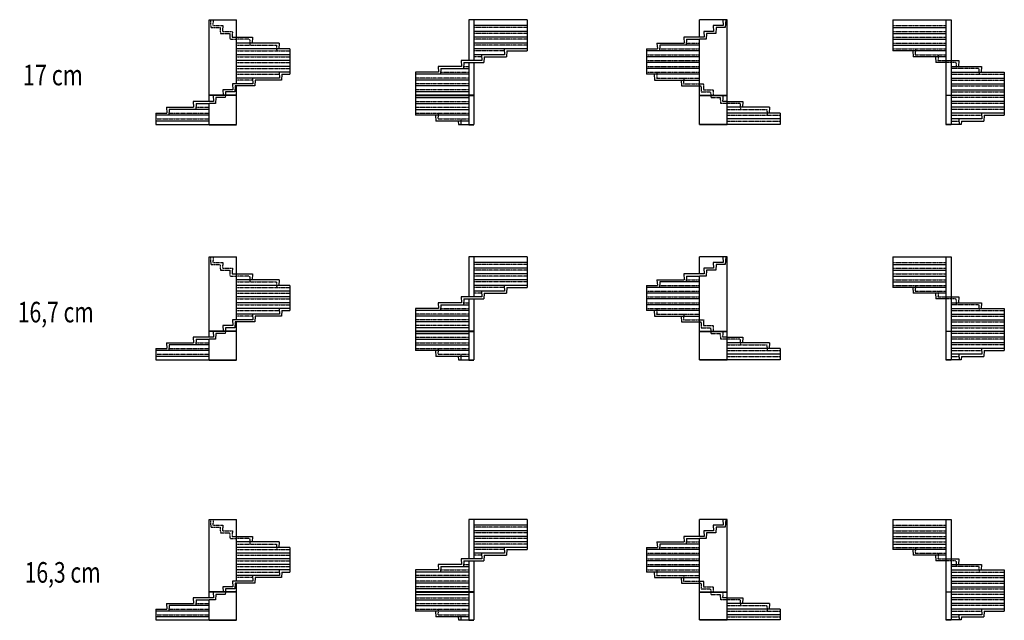
# Model space of a CAD drawing. Units: metres. Extents: x 27 to 5606, y 37 to 1786.
# Drawn here: x 2738 to 5606, y 37 to 1786 of the extents above; entities that cross this region are included whole.
import ezdxf

# ---------------------------------------------------------------- set-up
doc = ezdxf.new("R2010")
doc.units = ezdxf.units.M
doc.linetypes.add('ALL_2', pattern=[0.27, 0.2, -0.07])
doc.linetypes.add('CONTINU', pattern=[0])
doc.layers.add('Standard', color=7, linetype='Continuous', lineweight=25)
doc.styles.add('ARIAL', font='arial.ttf')

msp = doc.modelspace()

# ---------------------------------------------------------------- linework, layer by layer
at = {"layer": 'Standard', "color": 7, "linetype": 'CONTINU', "lineweight": 25}
for p, q in [((3289.9, 1565.8), (3289.9, 1785.8)), ((3289.9, 1785.8), (3369.9, 1785.8)), ((3369.9, 1598.8), (3369.9, 1785.8)), ((4215.9, 1785.8), (4045.9, 1785.8)), ((4045.9, 1785.8), (4045.9, 1666.8)), ((4060.9, 1785.8), (4060.9, 1666.8)), ((4215.9, 1785.8), (4215.9, 1735.8)), ((4798.4, 1785.8), (4718.4, 1785.8)), ((4718.4, 1734.8), (4718.4, 1785.8)), ((4786.4, 1785.8), (4787.4, 1768.8)), ((4794.8, 1785.8), (4793.4, 1762.8)), ((4798.4, 1565.8), (4798.4, 1785.8)), ((5280.9, 1785.8), (5280.9, 1735.8)), ((5280.9, 1785.8), (5450.9, 1785.8)), ((5435.9, 1785.8), (5435.9, 1565.8)), ((5450.9, 1785.8), (5450.9, 1565.8)), ((4215.9, 1768.8), (4060.9, 1768.8)), ((4215.9, 1751.8), (4060.9, 1751.8)), ((4759.4, 1751.8), (4730.4, 1751.8)), ((4730.4, 1751.8), (4731.4, 1734.8)), ((4758.4, 1768.8), (4759.4, 1751.8)), ((4787.4, 1768.8), (4758.4, 1768.8)), ((4766.4, 1762.8), (4765.4, 1745.8)), ((4793.4, 1762.8), (4766.4, 1762.8)), ((5280.9, 1762.8), (5435.9, 1762.8)), ((3356.9, 1734.8), (3369.9, 1734.8)), ((3369.9, 1734.8), (3415.9, 1734.8)), ((3415.9, 1734.8), (3414.9, 1717.8)), ((4215.9, 1734.8), (4060.9, 1734.8)), ((4215.9, 1734.8), (4215.9, 1694.8)), ((4672.4, 1734.8), (4673.4, 1717.8)), ((4718.4, 1734.8), (4672.4, 1734.8)), ((4680.4, 1728.8), (4679.4, 1711.8)), ((4680.4, 1728.8), (4718.4, 1728.8)), ((4731.4, 1734.8), (4718.4, 1734.8)), ((4737.4, 1728.8), (4718.4, 1728.8)), ((4718.4, 1565.8), (4718.4, 1728.8)), ((4738.4, 1745.8), (4737.4, 1728.8)), ((4765.4, 1745.8), (4738.4, 1745.8)), ((5280.9, 1745.8), (5435.9, 1745.8)), ((5280.9, 1734.8), (5280.9, 1694.8)), ((5280.9, 1728.8), (5435.9, 1728.8)), ((3493.9, 1717.8), (3369.9, 1717.8)), ((3524.9, 1700.8), (3369.9, 1700.8)), ((3493.9, 1717.8), (3492.9, 1700.8)), ((3524.9, 1700.8), (3524.9, 1626.8)), ((4215.9, 1717.8), (4060.9, 1717.8)), ((4215.9, 1700.8), (4060.9, 1700.8)), ((4149.5, 1700.8), (4150.5, 1683.8)), ((4157.5, 1694.8), (4156.5, 1677.8)), ((4157.5, 1694.8), (4215.9, 1694.8)), ((4563.4, 1700.8), (4563.4, 1626.8)), ((4563.4, 1700.8), (4595.4, 1700.8)), ((4718.4, 1694.8), (4563.4, 1694.8)), ((4594.4, 1717.8), (4595.4, 1700.8)), ((4594.4, 1717.8), (4673.4, 1717.8)), ((4602.4, 1711.8), (4601.4, 1694.8)), ((4718.4, 1711.8), (4602.4, 1711.8)), ((5280.9, 1711.8), (5435.9, 1711.8)), ((5435.9, 1694.8), (5280.9, 1694.8)), ((5339.3, 1694.8), (5340.3, 1677.8)), ((3524.9, 1683.8), (3369.9, 1683.8)), ((3524.9, 1666.8), (3369.9, 1666.8)), ((4023.8, 1666.8), (4024.8, 1649.8)), ((4084.1, 1666.8), (4023.8, 1666.8)), ((4150.5, 1683.8), (4060.9, 1683.8)), ((4083.1, 1683.8), (4084.1, 1666.8)), ((4091.1, 1677.8), (4090.1, 1660.8)), ((4091.1, 1677.8), (4156.5, 1677.8)), ((4718.4, 1677.8), (4563.4, 1677.8)), ((5435.9, 1677.8), (5340.3, 1677.8)), ((5405.7, 1677.8), (5406.7, 1660.8)), ((5435.9, 1666.8), (5450.9, 1666.8)), ((5450.9, 1666.8), (5473.1, 1666.8)), ((5473.1, 1666.8), (5472.1, 1649.8)), ((3524.9, 1649.8), (3369.9, 1649.8)), ((3957.3, 1649.8), (3958.3, 1632.8)), ((4024.8, 1649.8), (3957.3, 1649.8)), ((3965.3, 1643.8), (3964.3, 1626.8)), ((3965.3, 1643.8), (4045.9, 1643.8)), ((4031.8, 1660.8), (4030.8, 1643.8)), ((4031.8, 1660.8), (4090.1, 1660.8)), ((4045.9, 1660.8), (4045.9, 1565.8)), ((4060.9, 1660.8), (4060.9, 1565.8)), ((4718.4, 1660.8), (4563.4, 1660.8)), ((4718.4, 1643.8), (4563.4, 1643.8)), ((5435.9, 1660.8), (5406.7, 1660.8)), ((5450.9, 1649.8), (5539.5, 1649.8)), ((5539.5, 1649.8), (5538.5, 1632.8)), ((3524.9, 1632.8), (3369.9, 1632.8)), ((3415.9, 1615.8), (3369.9, 1615.8)), ((3415.9, 1615.8), (3416.9, 1598.8)), ((3494.9, 1615.8), (3415.9, 1615.8)), ((3423.9, 1609.8), (3422.9, 1592.8)), ((3500.9, 1609.8), (3423.9, 1609.8)), ((3493.9, 1632.8), (3494.9, 1615.8)), ((3501.9, 1626.8), (3500.9, 1609.8)), ((3501.9, 1626.8), (3524.9, 1626.8)), ((3958.3, 1632.8), (3890.9, 1632.8)), ((3890.9, 1632.8), (3890.9, 1565.8)), ((4045.9, 1626.8), (3890.9, 1626.8)), ((4045.9, 1609.8), (3890.9, 1609.8)), ((4718.4, 1626.8), (4563.4, 1626.8)), ((4586.4, 1626.8), (4587.4, 1609.8)), ((4587.4, 1609.8), (4718.4, 1609.8)), ((4664.4, 1609.8), (4665.4, 1592.8)), ((5450.9, 1632.8), (5605.9, 1632.8)), ((5450.9, 1615.8), (5605.9, 1615.8)), ((5605.9, 1632.8), (5605.9, 1565.8)), ((3358.9, 1581.8), (3329.9, 1581.8)), ((3329.9, 1581.8), (3330.9, 1565.8)), ((3357.9, 1598.8), (3358.9, 1581.8)), ((3416.9, 1598.8), (3357.9, 1598.8)), ((3365.9, 1592.8), (3364.9, 1575.8)), ((3369.9, 1592.8), (3365.9, 1592.8)), ((3422.9, 1592.8), (3369.9, 1592.8)), ((3369.9, 1565.8), (3369.9, 1592.8)), ((4045.9, 1592.8), (3890.9, 1592.8)), ((4665.4, 1592.8), (4718.4, 1592.8)), ((5450.9, 1598.8), (5605.9, 1598.8)), ((5450.9, 1581.8), (5605.9, 1581.8)), ((3369.9, 1565.8), (3289.9, 1565.8)), ((3369.9, 1564.8), (3289.9, 1564.8)), ((3289.9, 1547.8), (3289.9, 1564.8)), ((3301.9, 1564.8), (3302.9, 1547.8)), ((3309.9, 1558.8), (3308.9, 1541.8)), ((3336.9, 1558.8), (3309.9, 1558.8)), ((3337.2, 1564.8), (3336.9, 1558.8)), ((3337.9, 1575.8), (3337.4, 1565.8)), ((3364.9, 1575.8), (3337.9, 1575.8)), ((3369.9, 1480.8), (3369.9, 1564.8)), ((4045.9, 1575.8), (3890.9, 1575.8)), ((4060.9, 1565.8), (3890.9, 1565.8)), ((3890.9, 1564.8), (4060.9, 1564.8)), ((3890.9, 1564.8), (3890.9, 1507.8)), ((3890.9, 1558.8), (4045.9, 1558.8)), ((4045.9, 1564.8), (4045.9, 1480.8)), ((4060.9, 1564.8), (4060.9, 1480.8)), ((4718.4, 1565.8), (4798.4, 1565.8)), ((4718.4, 1480.8), (4718.4, 1564.8)), ((4718.4, 1564.8), (4798.4, 1564.8)), ((4798.4, 1480.8), (4798.4, 1564.8)), ((5435.9, 1565.8), (5605.9, 1565.8)), ((5435.9, 1564.8), (5435.9, 1480.8)), ((5605.9, 1564.8), (5435.9, 1564.8)), ((5450.9, 1564.8), (5450.9, 1480.8)), ((5605.9, 1564.8), (5605.9, 1507.8)), ((3165.9, 1530.8), (3166.9, 1513.8)), ((3165.9, 1530.8), (3244.9, 1530.8)), ((3173.9, 1524.8), (3172.9, 1507.8)), ((3289.9, 1524.8), (3173.9, 1524.8)), ((3243.9, 1547.8), (3244.9, 1530.8)), ((3302.9, 1547.8), (3243.9, 1547.8)), ((3251.9, 1541.8), (3250.9, 1524.8)), ((3251.9, 1541.8), (3289.9, 1541.8)), ((3308.9, 1541.8), (3289.9, 1541.8)), ((3289.9, 1480.8), (3289.9, 1541.8)), ((3890.9, 1541.8), (4045.9, 1541.8)), ((3890.9, 1524.8), (4045.9, 1524.8)), ((4798.4, 1547.8), (4844.4, 1547.8)), ((4922.4, 1530.8), (4798.4, 1530.8)), ((4844.4, 1547.8), (4843.4, 1530.8)), ((4922.4, 1530.8), (4921.4, 1513.8)), ((5605.9, 1547.8), (5450.9, 1547.8)), ((5605.9, 1530.8), (5450.9, 1530.8)), ((3134.9, 1513.8), (3166.9, 1513.8)), ((3134.9, 1513.8), (3134.9, 1480.8)), ((3289.9, 1507.8), (3134.9, 1507.8)), ((4045.9, 1507.8), (3890.9, 1507.8)), ((3949.3, 1507.8), (3950.3, 1490.8)), ((4953.4, 1513.8), (4798.4, 1513.8)), ((4953.4, 1496.8), (4798.4, 1496.8)), ((4953.4, 1513.8), (4953.4, 1480.8)), ((5605.9, 1513.8), (5450.9, 1513.8)), ((5540.5, 1496.8), (5450.9, 1496.8)), ((5473.1, 1496.8), (5474.1, 1480.8)), ((5539.5, 1513.8), (5540.5, 1496.8)), ((5547.5, 1507.8), (5546.5, 1490.8)), ((5547.5, 1507.8), (5605.9, 1507.8)), ((3289.9, 1490.8), (3134.9, 1490.8)), ((3134.9, 1480.8), (3369.9, 1480.8)), ((3289.9, 1479.8), (3369.9, 1479.8)), ((4045.9, 1490.8), (3950.3, 1490.8)), ((4015.7, 1490.8), (4016.3, 1480.8)), ((4016.3, 1480.8), (4060.9, 1480.8)), ((4045.9, 1479.8), (4060.9, 1479.8)), ((4953.4, 1480.8), (4718.4, 1480.8)), ((4798.4, 1479.8), (4718.4, 1479.8)), ((5480.5, 1480.8), (5435.9, 1480.8)), ((5450.9, 1479.8), (5435.9, 1479.8)), ((5481.1, 1490.8), (5480.5, 1480.8)), ((5481.1, 1490.8), (5546.5, 1490.8)), ((3289.9, 879.3), (3289.9, 1095.4)), ((3289.9, 1095.4), (3369.9, 1095.4)), ((3369.9, 911.7), (3369.9, 1095.4)), ((4215.9, 1095.4), (4045.9, 1095.4)), ((4045.9, 1095.4), (4045.9, 978.5)), ((4060.9, 1095.4), (4060.9, 978.5)), ((4215.9, 1095.4), (4215.9, 1046.3)), ((4798.4, 1095.4), (4718.4, 1095.4)), ((4718.4, 1045.3), (4718.4, 1095.4)), ((4786.4, 1095.4), (4787.4, 1078.7)), ((4794.8, 1095.4), (4793.4, 1072.7)), ((4798.4, 879.3), (4798.4, 1095.4)), ((5280.9, 1095.4), (5280.9, 1046.3)), ((5280.9, 1095.4), (5450.9, 1095.4)), ((5435.9, 1095.4), (5435.9, 879.3)), ((5450.9, 1095.4), (5450.9, 879.3)), ((4215.9, 1078.7), (4060.9, 1078.7)), ((4215.9, 1062), (4060.9, 1062)), ((4759.4, 1062), (4730.4, 1062)), ((4730.4, 1062), (4731.4, 1045.3)), ((4758.4, 1078.7), (4759.4, 1062)), ((4787.4, 1078.7), (4758.4, 1078.7)), ((4766.4, 1072.7), (4765.4, 1056)), ((4793.4, 1072.7), (4766.4, 1072.7)), ((5280.9, 1072.7), (5435.9, 1072.7)), ((3356.9, 1045.3), (3369.9, 1045.3)), ((3369.9, 1045.3), (3415.9, 1045.3)), ((3415.9, 1045.3), (3414.9, 1028.6)), ((4215.9, 1045.3), (4060.9, 1045.3)), ((4215.9, 1045.3), (4215.9, 1005.9)), ((4672.4, 1045.3), (4673.4, 1028.6)), ((4718.4, 1045.3), (4672.4, 1045.3)), ((4680.4, 1039.3), (4679.4, 1022.6)), ((4680.4, 1039.3), (4718.4, 1039.3)), ((4731.4, 1045.3), (4718.4, 1045.3)), ((4737.4, 1039.3), (4718.4, 1039.3)), ((4718.4, 879.3), (4718.4, 1039.3)), ((4738.4, 1056), (4737.4, 1039.3)), ((4765.4, 1056), (4738.4, 1056)), ((5280.9, 1056), (5435.9, 1056)), ((5280.9, 1045.3), (5280.9, 1005.9)), ((5280.9, 1039.3), (5435.9, 1039.3)), ((3493.9, 1028.6), (3369.9, 1028.6)), ((3524.9, 1011.9), (3369.9, 1011.9)), ((3493.9, 1028.6), (3492.9, 1011.9)), ((3524.9, 1011.9), (3524.9, 939.1)), ((4215.9, 1028.6), (4060.9, 1028.6)), ((4215.9, 1011.9), (4060.9, 1011.9)), ((4149.5, 1011.9), (4150.5, 995.2)), ((4157.5, 1005.9), (4156.5, 989.2)), ((4157.5, 1005.9), (4215.9, 1005.9)), ((4563.4, 1011.9), (4563.4, 939.1)), ((4563.4, 1011.9), (4595.4, 1011.9)), ((4718.4, 1005.9), (4563.4, 1005.9)), ((4594.4, 1028.6), (4595.4, 1011.9)), ((4594.4, 1028.6), (4673.4, 1028.6)), ((4602.4, 1022.6), (4601.4, 1005.9)), ((4718.4, 1022.6), (4602.4, 1022.6)), ((5280.9, 1022.6), (5435.9, 1022.6)), ((5435.9, 1005.9), (5280.9, 1005.9)), ((5339.3, 1005.9), (5340.3, 989.2)), ((3524.9, 995.2), (3369.9, 995.2)), ((3524.9, 978.5), (3369.9, 978.5)), ((4023.8, 978.5), (4024.8, 961.8)), ((4084.1, 978.5), (4023.8, 978.5)), ((4150.5, 995.2), (4060.9, 995.2)), ((4083.1, 995.2), (4084.1, 978.5)), ((4091.1, 989.2), (4090.1, 972.5)), ((4091.1, 989.2), (4156.5, 989.2)), ((4718.4, 989.2), (4563.4, 989.2)), ((5435.9, 989.2), (5340.3, 989.2)), ((5405.7, 989.2), (5406.7, 972.5)), ((5435.9, 978.5), (5450.9, 978.5)), ((5450.9, 978.5), (5473.1, 978.5)), ((5473.1, 978.5), (5472.1, 961.8)), ((3524.9, 961.8), (3369.9, 961.8)), ((3957.3, 961.8), (3958.3, 945.1)), ((4024.8, 961.8), (3957.3, 961.8)), ((3965.3, 955.8), (3964.3, 939.1)), ((3965.3, 955.8), (4045.9, 955.8)), ((4031.8, 972.5), (4030.8, 955.8)), ((4031.8, 972.5), (4090.1, 972.5)), ((4045.9, 972.5), (4045.9, 879.3)), ((4060.9, 972.5), (4060.9, 879.3)), ((4718.4, 972.5), (4563.4, 972.5)), ((4718.4, 955.8), (4563.4, 955.8)), ((5435.9, 972.5), (5406.7, 972.5)), ((5450.9, 961.8), (5539.5, 961.8)), ((5539.5, 961.8), (5538.5, 945.1)), ((3524.9, 945.1), (3369.9, 945.1)), ((3415.9, 928.4), (3369.9, 928.4)), ((3415.9, 928.4), (3416.9, 911.7)), ((3494.9, 928.4), (3415.9, 928.4)), ((3423.9, 922.4), (3422.9, 905.7)), ((3500.9, 922.4), (3423.9, 922.4)), ((3493.9, 945.1), (3494.9, 928.4)), ((3501.9, 939.1), (3500.9, 922.4)), ((3501.9, 939.1), (3524.9, 939.1)), ((3958.3, 945.1), (3890.9, 945.1)), ((3890.9, 945.1), (3890.9, 879.3)), ((4045.9, 939.1), (3890.9, 939.1)), ((4045.9, 922.4), (3890.9, 922.4)), ((4718.4, 939.1), (4563.4, 939.1)), ((4586.4, 939.1), (4587.4, 922.4)), ((4587.4, 922.4), (4718.4, 922.4)), ((4664.4, 922.4), (4665.4, 905.7)), ((5450.9, 945.1), (5605.9, 945.1)), ((5450.9, 928.4), (5605.9, 928.4)), ((5605.9, 945.1), (5605.9, 879.3)), ((3358.9, 895), (3329.9, 895)), ((3329.9, 895), (3330.9, 879.3)), ((3337.9, 889), (3337.4, 879.3)), ((3364.9, 889), (3337.9, 889)), ((3357.9, 911.7), (3358.9, 895)), ((3416.9, 911.7), (3357.9, 911.7)), ((3365.9, 905.7), (3364.9, 889)), ((3369.9, 905.7), (3365.9, 905.7)), ((3422.9, 905.7), (3369.9, 905.7)), ((3369.9, 879.3), (3369.9, 905.7)), ((4045.9, 905.7), (3890.9, 905.7)), ((4045.9, 889), (3890.9, 889)), ((4665.4, 905.7), (4718.4, 905.7)), ((5450.9, 911.7), (5605.9, 911.7)), ((5450.9, 895), (5605.9, 895)), ((3243.9, 861.6), (3244.9, 844.9)), ((3302.9, 861.6), (3243.9, 861.6)), ((3369.9, 879.3), (3289.9, 879.3)), ((3369.9, 878.3), (3289.9, 878.3)), ((3289.9, 861.6), (3289.9, 878.3)), ((3301.9, 878.3), (3302.9, 861.6)), ((3309.9, 872.3), (3308.9, 855.6)), ((3336.9, 872.3), (3309.9, 872.3)), ((3337.2, 878.3), (3336.9, 872.3)), ((3369.9, 795.8), (3369.9, 878.3)), ((4060.9, 879.3), (3890.9, 879.3)), ((3890.9, 878.3), (4060.9, 878.3)), ((3890.9, 878.3), (3890.9, 822.2)), ((3890.9, 872.3), (4045.9, 872.3)), ((4045.9, 878.3), (4045.9, 795.8)), ((4060.9, 878.3), (4060.9, 795.8)), ((4718.4, 879.3), (4798.4, 879.3)), ((4718.4, 795.8), (4718.4, 878.3)), ((4718.4, 878.3), (4798.4, 878.3)), ((4798.4, 795.8), (4798.4, 878.3)), ((4798.4, 861.6), (4844.4, 861.6)), ((4844.4, 861.6), (4843.4, 844.9)), ((5435.9, 879.3), (5605.9, 879.3)), ((5435.9, 878.3), (5435.9, 795.8)), ((5605.9, 878.3), (5435.9, 878.3)), ((5450.9, 878.3), (5450.9, 795.8)), ((5605.9, 861.6), (5450.9, 861.6)), ((5605.9, 878.3), (5605.9, 822.2)), ((3165.9, 844.9), (3166.9, 828.2)), ((3165.9, 844.9), (3244.9, 844.9)), ((3173.9, 838.9), (3172.9, 822.2)), ((3289.9, 838.9), (3173.9, 838.9)), ((3251.9, 855.6), (3250.9, 838.9)), ((3251.9, 855.6), (3289.9, 855.6)), ((3308.9, 855.6), (3289.9, 855.6)), ((3289.9, 795.8), (3289.9, 855.6)), ((3890.9, 855.6), (4045.9, 855.6)), ((3890.9, 838.9), (4045.9, 838.9)), ((4922.4, 844.9), (4798.4, 844.9)), ((4922.4, 844.9), (4921.4, 828.2)), ((5605.9, 844.9), (5450.9, 844.9)), ((3134.9, 828.2), (3166.9, 828.2)), ((3134.9, 828.2), (3134.9, 795.8)), ((3289.9, 822.2), (3134.9, 822.2)), ((3289.9, 805.5), (3134.9, 805.5)), ((4045.9, 822.2), (3890.9, 822.2)), ((3949.3, 822.2), (3950.3, 805.5)), ((4045.9, 805.5), (3950.3, 805.5)), ((4015.7, 805.5), (4016.3, 795.8)), ((4953.4, 828.2), (4798.4, 828.2)), ((4953.4, 811.5), (4798.4, 811.5)), ((4953.4, 828.2), (4953.4, 795.8)), ((5605.9, 828.2), (5450.9, 828.2)), ((5540.5, 811.5), (5450.9, 811.5)), ((5473.1, 811.5), (5474.1, 795.8)), ((5481.1, 805.5), (5480.5, 795.8)), ((5481.1, 805.5), (5546.5, 805.5)), ((5539.5, 828.2), (5540.5, 811.5)), ((5547.5, 822.2), (5546.5, 805.5)), ((5547.5, 822.2), (5605.9, 822.2)), ((3134.9, 795.8), (3369.9, 795.8)), ((3289.9, 794.8), (3369.9, 794.8)), ((4016.3, 795.8), (4060.9, 795.8)), ((4045.9, 794.8), (4060.9, 794.8)), ((4953.4, 795.8), (4718.4, 795.8)), ((4798.4, 794.8), (4718.4, 794.8)), ((5480.5, 795.8), (5435.9, 795.8)), ((5450.9, 794.8), (5435.9, 794.8)), ((3289.9, 119.3), (3289.9, 330.2)), ((3289.9, 330.2), (3369.9, 330.2)), ((3369.9, 150.9), (3369.9, 330.2)), ((4215.9, 330.2), (4045.9, 330.2)), ((4045.9, 330.2), (4045.9, 216.1)), ((4060.9, 330.2), (4060.9, 216.1)), ((4215.9, 330.2), (4215.9, 282.3)), ((4798.4, 330.2), (4718.4, 330.2)), ((4718.4, 281.3), (4718.4, 330.2)), ((4786.4, 330.2), (4787.4, 313.9)), ((4794.8, 330.2), (4793.4, 307.9)), ((4798.4, 119.3), (4798.4, 330.2)), ((5280.9, 330.2), (5280.9, 282.3)), ((5280.9, 330.2), (5450.9, 330.2)), ((5435.9, 330.2), (5435.9, 119.3)), ((5450.9, 330.2), (5450.9, 119.3)), ((4215.9, 313.9), (4060.9, 313.9)), ((4215.9, 297.6), (4060.9, 297.6)), ((4759.4, 297.6), (4730.4, 297.6)), ((4730.4, 297.6), (4731.4, 281.3)), ((4738.4, 291.6), (4737.4, 275.3)), ((4765.4, 291.6), (4738.4, 291.6)), ((4758.4, 313.9), (4759.4, 297.6)), ((4787.4, 313.9), (4758.4, 313.9)), ((4766.4, 307.9), (4765.4, 291.6)), ((4793.4, 307.9), (4766.4, 307.9)), ((5280.9, 307.9), (5435.9, 307.9)), ((5280.9, 291.6), (5435.9, 291.6)), ((3356.9, 281.3), (3369.9, 281.3)), ((3369.9, 281.3), (3415.9, 281.3)), ((3493.9, 265), (3369.9, 265)), ((3415.9, 281.3), (3414.9, 265)), ((3493.9, 265), (3492.9, 248.7)), ((4215.9, 281.3), (4060.9, 281.3)), ((4215.9, 265), (4060.9, 265)), ((4215.9, 281.3), (4215.9, 242.7)), ((4594.4, 265), (4595.4, 248.7)), ((4594.4, 265), (4673.4, 265)), ((4602.4, 259), (4601.4, 242.7)), ((4718.4, 259), (4602.4, 259)), ((4672.4, 281.3), (4673.4, 265)), ((4718.4, 281.3), (4672.4, 281.3)), ((4680.4, 275.3), (4679.4, 259)), ((4680.4, 275.3), (4718.4, 275.3)), ((4731.4, 281.3), (4718.4, 281.3)), ((4737.4, 275.3), (4718.4, 275.3)), ((4718.4, 119.3), (4718.4, 275.3)), ((5280.9, 281.3), (5280.9, 242.7)), ((5280.9, 275.3), (5435.9, 275.3)), ((5280.9, 259), (5435.9, 259)), ((3524.9, 248.7), (3369.9, 248.7)), ((3524.9, 232.4), (3369.9, 232.4)), ((3524.9, 248.7), (3524.9, 177.5)), ((4215.9, 248.7), (4060.9, 248.7)), ((4150.5, 232.4), (4060.9, 232.4)), ((4083.1, 232.4), (4084.1, 216.1)), ((4149.5, 248.7), (4150.5, 232.4)), ((4157.5, 242.7), (4156.5, 226.4)), ((4157.5, 242.7), (4215.9, 242.7)), ((4563.4, 248.7), (4563.4, 177.5)), ((4563.4, 248.7), (4595.4, 248.7)), ((4718.4, 242.7), (4563.4, 242.7)), ((5435.9, 242.7), (5280.9, 242.7)), ((5339.3, 242.7), (5340.3, 226.4)), ((3524.9, 216.1), (3369.9, 216.1)), ((4023.8, 216.1), (4024.8, 199.8)), ((4084.1, 216.1), (4023.8, 216.1)), ((4031.8, 210.1), (4030.8, 193.8)), ((4031.8, 210.1), (4090.1, 210.1)), ((4045.9, 210.1), (4045.9, 119.3)), ((4060.9, 210.1), (4060.9, 119.3)), ((4091.1, 226.4), (4090.1, 210.1)), ((4091.1, 226.4), (4156.5, 226.4)), ((4718.4, 226.4), (4563.4, 226.4)), ((4718.4, 210.1), (4563.4, 210.1)), ((5435.9, 226.4), (5340.3, 226.4)), ((5405.7, 226.4), (5406.7, 210.1)), ((5435.9, 210.1), (5406.7, 210.1)), ((5435.9, 216.1), (5450.9, 216.1)), ((5450.9, 216.1), (5473.1, 216.1)), ((5473.1, 216.1), (5472.1, 199.8)), ((3524.9, 199.8), (3369.9, 199.8)), ((3524.9, 183.5), (3369.9, 183.5)), ((3493.9, 183.5), (3494.9, 167.2)), ((3501.9, 177.5), (3500.9, 161.2)), ((3501.9, 177.5), (3524.9, 177.5)), ((3958.3, 183.5), (3890.9, 183.5)), ((3890.9, 183.5), (3890.9, 119.3)), ((4045.9, 177.5), (3890.9, 177.5)), ((3957.3, 199.8), (3958.3, 183.5)), ((4024.8, 199.8), (3957.3, 199.8)), ((3965.3, 193.8), (3964.3, 177.5)), ((3965.3, 193.8), (4045.9, 193.8)), ((4718.4, 193.8), (4563.4, 193.8)), ((4718.4, 177.5), (4563.4, 177.5)), ((4586.4, 177.5), (4587.4, 161.2)), ((5450.9, 199.8), (5539.5, 199.8)), ((5450.9, 183.5), (5605.9, 183.5)), ((5539.5, 199.8), (5538.5, 183.5)), ((5605.9, 183.5), (5605.9, 119.3)), ((3357.9, 150.9), (3358.9, 134.6)), ((3416.9, 150.9), (3357.9, 150.9)), ((3365.9, 144.9), (3364.9, 128.6)), ((3369.9, 144.9), (3365.9, 144.9)), ((3415.9, 167.2), (3369.9, 167.2)), ((3422.9, 144.9), (3369.9, 144.9)), ((3369.9, 119.3), (3369.9, 144.9)), ((3415.9, 167.2), (3416.9, 150.9)), ((3494.9, 167.2), (3415.9, 167.2)), ((3423.9, 161.2), (3422.9, 144.9)), ((3500.9, 161.2), (3423.9, 161.2)), ((4045.9, 161.2), (3890.9, 161.2)), ((4045.9, 144.9), (3890.9, 144.9)), ((4587.4, 161.2), (4718.4, 161.2)), ((4664.4, 161.2), (4665.4, 144.9)), ((4665.4, 144.9), (4718.4, 144.9)), ((5450.9, 167.2), (5605.9, 167.2)), ((5450.9, 150.9), (5605.9, 150.9)), ((3369.9, 119.3), (3289.9, 119.3)), ((3369.9, 118.3), (3289.9, 118.3)), ((3289.9, 102), (3289.9, 118.3)), ((3301.9, 118.3), (3302.9, 102)), ((3358.9, 134.6), (3329.9, 134.6)), ((3329.9, 134.6), (3330.9, 119.3)), ((3337.2, 118.3), (3336.9, 112.3)), ((3337.9, 128.6), (3337.4, 119.3)), ((3364.9, 128.6), (3337.9, 128.6)), ((3369.9, 37.8), (3369.9, 118.3)), ((4045.9, 128.6), (3890.9, 128.6)), ((4060.9, 119.3), (3890.9, 119.3)), ((3890.9, 118.3), (4060.9, 118.3)), ((3890.9, 118.3), (3890.9, 63.4)), ((4045.9, 118.3), (4045.9, 37.8)), ((4060.9, 118.3), (4060.9, 37.8)), ((4718.4, 119.3), (4798.4, 119.3)), ((4718.4, 37.8), (4718.4, 118.3)), ((4718.4, 118.3), (4798.4, 118.3)), ((4798.4, 37.8), (4798.4, 118.3)), ((5435.9, 119.3), (5605.9, 119.3)), ((5435.9, 118.3), (5435.9, 37.8)), ((5605.9, 118.3), (5435.9, 118.3)), ((5450.9, 134.6), (5605.9, 134.6)), ((5450.9, 118.3), (5450.9, 37.8)), ((5605.9, 118.3), (5605.9, 63.4)), ((3243.9, 102), (3244.9, 85.7)), ((3302.9, 102), (3243.9, 102)), ((3251.9, 96), (3250.9, 79.7)), ((3251.9, 96), (3289.9, 96)), ((3308.9, 96), (3289.9, 96)), ((3289.9, 37.8), (3289.9, 96)), ((3309.9, 112.3), (3308.9, 96)), ((3336.9, 112.3), (3309.9, 112.3)), ((3890.9, 112.3), (4045.9, 112.3)), ((3890.9, 96), (4045.9, 96)), ((4798.4, 102), (4844.4, 102)), ((4844.4, 102), (4843.4, 85.7)), ((5605.9, 102), (5450.9, 102)), ((3134.9, 69.4), (3166.9, 69.4)), ((3134.9, 69.4), (3134.9, 37.8)), ((3289.9, 63.4), (3134.9, 63.4)), ((3165.9, 85.7), (3166.9, 69.4)), ((3165.9, 85.7), (3244.9, 85.7)), ((3173.9, 79.7), (3172.9, 63.4)), ((3289.9, 79.7), (3173.9, 79.7)), ((3890.9, 79.7), (4045.9, 79.7)), ((4045.9, 63.4), (3890.9, 63.4)), ((3949.3, 63.4), (3950.3, 47.1)), ((4922.4, 85.7), (4798.4, 85.7)), ((4953.4, 69.4), (4798.4, 69.4)), ((4922.4, 85.7), (4921.4, 69.4)), ((4953.4, 69.4), (4953.4, 37.8)), ((5605.9, 85.7), (5450.9, 85.7)), ((5605.9, 69.4), (5450.9, 69.4)), ((5539.5, 69.4), (5540.5, 53.1)), ((5547.5, 63.4), (5546.5, 47.1)), ((5547.5, 63.4), (5605.9, 63.4)), ((3289.9, 47.1), (3134.9, 47.1)), ((3134.9, 37.8), (3369.9, 37.8)), ((3289.9, 36.8), (3369.9, 36.8)), ((4045.9, 47.1), (3950.3, 47.1)), ((4015.7, 47.1), (4016.3, 37.8)), ((4016.3, 37.8), (4060.9, 37.8)), ((4045.9, 36.8), (4060.9, 36.8)), ((4953.4, 37.8), (4718.4, 37.8)), ((4798.4, 36.8), (4718.4, 36.8)), ((4953.4, 53.1), (4798.4, 53.1)), ((5480.5, 37.8), (5435.9, 37.8)), ((5450.9, 36.8), (5435.9, 36.8)), ((5540.5, 53.1), (5450.9, 53.1)), ((5473.1, 53.1), (5474.1, 37.8)), ((5481.1, 47.1), (5480.5, 37.8)), ((5481.1, 47.1), (5546.5, 47.1))]:
    msp.add_line(p, q, dxfattribs=at)
at = {"layer": 'Standard', "color": 7, "linetype": 'ALL_2', "lineweight": 25}
for p, q in [((3293.5, 1785.8), (3294.9, 1762.8)), ((3301.9, 1785.8), (3300.9, 1768.8)), ((3294.9, 1762.8), (3321.9, 1762.8)), ((3300.9, 1768.8), (3329.9, 1768.8)), ((3321.9, 1762.8), (3322.9, 1745.8)), ((3329.9, 1768.8), (3328.9, 1751.8)), ((3328.9, 1751.8), (3357.9, 1751.8)), ((3357.9, 1751.8), (3356.9, 1734.8)), ((4215.9, 1762.8), (4060.9, 1762.8)), ((5280.9, 1768.8), (5435.9, 1768.8)), ((5280.9, 1751.8), (5435.9, 1751.8)), ((3322.9, 1745.8), (3349.9, 1745.8)), ((3349.9, 1745.8), (3350.9, 1728.8)), ((3350.9, 1728.8), (3369.9, 1728.8)), ((3407.9, 1728.8), (3369.9, 1728.8)), ((3407.9, 1728.8), (3408.9, 1711.8)), ((4215.9, 1745.8), (4060.9, 1745.8)), ((4215.9, 1728.8), (4060.9, 1728.8)), ((5280.9, 1734.8), (5435.9, 1734.8)), ((3369.9, 1711.8), (3485.9, 1711.8)), ((3369.9, 1694.8), (3524.9, 1694.8)), ((3485.9, 1711.8), (3486.9, 1694.8)), ((4215.9, 1711.8), (4060.9, 1711.8)), ((4149.9, 1694.8), (4060.9, 1694.8)), ((4601.8, 1700.8), (4718.4, 1700.8)), ((4679.8, 1717.8), (4718.4, 1717.8)), ((5280.9, 1717.8), (5435.9, 1717.8)), ((5280.9, 1700.8), (5435.9, 1700.8)), ((5347.3, 1700.8), (5346.3, 1683.8)), ((3369.9, 1677.8), (3524.9, 1677.8)), ((4083.5, 1677.8), (4060.9, 1677.8)), ((4563.4, 1683.8), (4718.4, 1683.8)), ((4563.4, 1666.8), (4718.4, 1666.8)), ((5346.3, 1683.8), (5435.9, 1683.8)), ((5413.7, 1683.8), (5412.7, 1666.8)), ((5412.7, 1666.8), (5435.9, 1666.8)), ((3369.9, 1660.8), (3524.9, 1660.8)), ((3369.9, 1643.8), (3524.9, 1643.8)), ((4031.1, 1649.8), (4045.9, 1649.8)), ((4563.4, 1649.8), (4718.4, 1649.8)), ((5450.9, 1660.8), (5435.9, 1660.8)), ((5465.1, 1660.8), (5450.9, 1660.8)), ((5531.5, 1643.8), (5450.9, 1643.8)), ((5465.1, 1660.8), (5466.1, 1643.8)), ((5531.5, 1643.8), (5532.5, 1626.8)), ((3369.9, 1626.8), (3494.3, 1626.8)), ((3416.3, 1609.8), (3369.9, 1609.8)), ((4045.9, 1615.8), (3890.9, 1615.8)), ((3964.7, 1632.8), (4045.9, 1632.8)), ((4563.4, 1632.8), (4718.4, 1632.8)), ((4594.4, 1632.8), (4593.4, 1615.8)), ((4593.4, 1615.8), (4672.4, 1615.8)), ((4672.4, 1615.8), (4671.4, 1598.8)), ((4672.4, 1615.8), (4718.4, 1615.8)), ((5450.9, 1626.8), (5605.9, 1626.8)), ((5450.9, 1609.8), (5605.9, 1609.8)), ((4045.9, 1598.8), (3890.9, 1598.8)), ((4045.9, 1581.8), (3890.9, 1581.8)), ((4671.4, 1598.8), (4718.4, 1598.8)), ((4718.4, 1598.8), (4730.4, 1598.8)), ((4718.4, 1592.8), (4722.4, 1592.8)), ((4722.4, 1592.8), (4723.4, 1575.8)), ((4730.4, 1598.8), (4729.4, 1581.8)), ((4729.4, 1581.8), (4758.4, 1581.8)), ((4758.4, 1581.8), (4757.5, 1565.8)), ((5450.9, 1592.8), (5605.9, 1592.8)), ((4723.4, 1575.8), (4750.4, 1575.8)), ((4750.4, 1575.8), (4751, 1565.8)), ((4751.1, 1564.8), (4751.4, 1558.8)), ((4751.4, 1558.8), (4778.4, 1558.8)), ((4778.4, 1558.8), (4779.4, 1541.8)), ((4786.4, 1564.8), (4785.4, 1547.8)), ((5450.9, 1575.8), (5605.9, 1575.8)), ((5605.9, 1558.8), (5450.9, 1558.8)), ((3251.3, 1530.8), (3289.9, 1530.8)), ((3890.9, 1547.8), (4045.9, 1547.8)), ((3890.9, 1530.8), (4045.9, 1530.8)), ((4798.4, 1541.8), (4779.4, 1541.8)), ((4798.4, 1547.8), (4785.4, 1547.8)), ((4836.4, 1541.8), (4798.4, 1541.8)), ((4798.4, 1524.8), (4914.4, 1524.8)), ((4836.4, 1541.8), (4837.4, 1524.8)), ((4914.4, 1524.8), (4915.4, 1507.8)), ((5605.9, 1541.8), (5450.9, 1541.8)), ((5605.9, 1524.8), (5450.9, 1524.8)), ((3134.9, 1496.8), (3289.9, 1496.8)), ((3173.3, 1513.8), (3289.9, 1513.8)), ((3890.9, 1513.8), (4045.9, 1513.8)), ((3957.3, 1513.8), (3956.3, 1496.8)), ((3956.3, 1496.8), (4045.9, 1496.8)), ((4023.7, 1496.8), (4022.8, 1480.8)), ((4798.4, 1507.8), (4953.4, 1507.8)), ((5450.9, 1507.8), (5539.9, 1507.8)), ((4798.4, 1490.8), (4953.4, 1490.8)), ((5450.9, 1490.8), (5473.5, 1490.8)), ((3293.5, 1095.4), (3294.9, 1072.7)), ((3301.9, 1095.4), (3300.9, 1078.7)), ((3294.9, 1072.7), (3321.9, 1072.7)), ((3300.9, 1078.7), (3329.9, 1078.7)), ((3321.9, 1072.7), (3322.9, 1056)), ((3329.9, 1078.7), (3328.9, 1062)), ((3328.9, 1062), (3357.9, 1062)), ((3357.9, 1062), (3356.9, 1045.3)), ((4215.9, 1072.7), (4060.9, 1072.7)), ((5280.9, 1078.7), (5435.9, 1078.7)), ((5280.9, 1062), (5435.9, 1062)), ((3322.9, 1056), (3349.9, 1056)), ((3349.9, 1056), (3350.9, 1039.3)), ((3350.9, 1039.3), (3369.9, 1039.3)), ((3407.9, 1039.3), (3369.9, 1039.3)), ((3407.9, 1039.3), (3408.9, 1022.6)), ((4215.9, 1056), (4060.9, 1056)), ((4215.9, 1039.3), (4060.9, 1039.3)), ((5280.9, 1045.3), (5435.9, 1045.3)), ((3369.9, 1022.6), (3485.9, 1022.6)), ((3369.9, 1005.9), (3524.9, 1005.9)), ((3485.9, 1022.6), (3486.9, 1005.9)), ((4215.9, 1022.6), (4060.9, 1022.6)), ((4149.9, 1005.9), (4060.9, 1005.9)), ((4601.8, 1011.9), (4718.4, 1011.9)), ((4679.8, 1028.6), (4718.4, 1028.6)), ((5280.9, 1028.6), (5435.9, 1028.6)), ((5280.9, 1011.9), (5435.9, 1011.9)), ((5347.3, 1011.9), (5346.3, 995.2)), ((3369.9, 989.2), (3524.9, 989.2)), ((4083.5, 989.2), (4060.9, 989.2)), ((4563.4, 995.2), (4718.4, 995.2)), ((4563.4, 978.5), (4718.4, 978.5)), ((5346.3, 995.2), (5435.9, 995.2)), ((5413.7, 995.2), (5412.7, 978.5)), ((5412.7, 978.5), (5435.9, 978.5)), ((3369.9, 972.5), (3524.9, 972.5)), ((3369.9, 955.8), (3524.9, 955.8)), ((4031.1, 961.8), (4045.9, 961.8)), ((4563.4, 961.8), (4718.4, 961.8)), ((5450.9, 972.5), (5435.9, 972.5)), ((5465.1, 972.5), (5450.9, 972.5)), ((5531.5, 955.8), (5450.9, 955.8)), ((5465.1, 972.5), (5466.1, 955.8)), ((5531.5, 955.8), (5532.5, 939.1)), ((3369.9, 939.1), (3494.3, 939.1)), ((3416.3, 922.4), (3369.9, 922.4)), ((4045.9, 928.4), (3890.9, 928.4)), ((3964.7, 945.1), (4045.9, 945.1)), ((4563.4, 945.1), (4718.4, 945.1)), ((4594.4, 945.1), (4593.4, 928.4)), ((4593.4, 928.4), (4672.4, 928.4)), ((4672.4, 928.4), (4671.4, 911.7)), ((4672.4, 928.4), (4718.4, 928.4)), ((5450.9, 939.1), (5605.9, 939.1)), ((5450.9, 922.4), (5605.9, 922.4)), ((4045.9, 911.7), (3890.9, 911.7)), ((4045.9, 895), (3890.9, 895)), ((4671.4, 911.7), (4718.4, 911.7)), ((4718.4, 911.7), (4730.4, 911.7)), ((4718.4, 905.7), (4722.4, 905.7)), ((4722.4, 905.7), (4723.4, 889)), ((4723.4, 889), (4750.4, 889)), ((4730.4, 911.7), (4729.4, 895)), ((4729.4, 895), (4758.4, 895)), ((4750.4, 889), (4751, 879.3)), ((4758.4, 895), (4757.5, 879.3)), ((5450.9, 905.7), (5605.9, 905.7)), ((5450.9, 889), (5605.9, 889)), ((3890.9, 861.6), (4045.9, 861.6)), ((4751.1, 878.3), (4751.4, 872.3)), ((4751.4, 872.3), (4778.4, 872.3)), ((4778.4, 872.3), (4779.4, 855.6)), ((4786.4, 878.3), (4785.4, 861.6)), ((4798.4, 861.6), (4785.4, 861.6)), ((5605.9, 872.3), (5450.9, 872.3)), ((3251.3, 844.9), (3289.9, 844.9)), ((3890.9, 844.9), (4045.9, 844.9)), ((4798.4, 855.6), (4779.4, 855.6)), ((4836.4, 855.6), (4798.4, 855.6)), ((4798.4, 838.9), (4914.4, 838.9)), ((4836.4, 855.6), (4837.4, 838.9)), ((4914.4, 838.9), (4915.4, 822.2)), ((5605.9, 855.6), (5450.9, 855.6)), ((5605.9, 838.9), (5450.9, 838.9)), ((3134.9, 811.5), (3289.9, 811.5)), ((3173.3, 828.2), (3289.9, 828.2)), ((3890.9, 828.2), (4045.9, 828.2)), ((3957.3, 828.2), (3956.3, 811.5)), ((3956.3, 811.5), (4045.9, 811.5)), ((4023.7, 811.5), (4022.8, 795.8)), ((4798.4, 822.2), (4953.4, 822.2)), ((4798.4, 805.5), (4953.4, 805.5)), ((5450.9, 822.2), (5539.9, 822.2)), ((5450.9, 805.5), (5473.5, 805.5)), ((3293.5, 330.2), (3294.9, 307.9)), ((3301.9, 330.2), (3300.9, 313.9)), ((3294.9, 307.9), (3321.9, 307.9)), ((3300.9, 313.9), (3329.9, 313.9)), ((3321.9, 307.9), (3322.9, 291.6)), ((3322.9, 291.6), (3349.9, 291.6)), ((3329.9, 313.9), (3328.9, 297.6)), ((3328.9, 297.6), (3357.9, 297.6)), ((3349.9, 291.6), (3350.9, 275.3)), ((3357.9, 297.6), (3356.9, 281.3)), ((4215.9, 307.9), (4060.9, 307.9)), ((4215.9, 291.6), (4060.9, 291.6)), ((5280.9, 313.9), (5435.9, 313.9)), ((5280.9, 297.6), (5435.9, 297.6)), ((3350.9, 275.3), (3369.9, 275.3)), ((3407.9, 275.3), (3369.9, 275.3)), ((3369.9, 259), (3485.9, 259)), ((3407.9, 275.3), (3408.9, 259)), ((3485.9, 259), (3486.9, 242.7)), ((4215.9, 275.3), (4060.9, 275.3)), ((4215.9, 259), (4060.9, 259)), ((4679.8, 265), (4718.4, 265)), ((5280.9, 281.3), (5435.9, 281.3)), ((5280.9, 265), (5435.9, 265)), ((3369.9, 242.7), (3524.9, 242.7)), ((4149.9, 242.7), (4060.9, 242.7)), ((4563.4, 232.4), (4718.4, 232.4)), ((4601.8, 248.7), (4718.4, 248.7)), ((5280.9, 248.7), (5435.9, 248.7)), ((5347.3, 248.7), (5346.3, 232.4)), ((5346.3, 232.4), (5435.9, 232.4)), ((5413.7, 232.4), (5412.7, 216.1)), ((3369.9, 226.4), (3524.9, 226.4)), ((3369.9, 210.1), (3524.9, 210.1)), ((4083.5, 226.4), (4060.9, 226.4)), ((4563.4, 216.1), (4718.4, 216.1)), ((5412.7, 216.1), (5435.9, 216.1)), ((5450.9, 210.1), (5435.9, 210.1)), ((5465.1, 210.1), (5450.9, 210.1)), ((5465.1, 210.1), (5466.1, 193.8)), ((3369.9, 193.8), (3524.9, 193.8)), ((3369.9, 177.5), (3494.3, 177.5)), ((3964.7, 183.5), (4045.9, 183.5)), ((4031.1, 199.8), (4045.9, 199.8)), ((4563.4, 199.8), (4718.4, 199.8)), ((4563.4, 183.5), (4718.4, 183.5)), ((4594.4, 183.5), (4593.4, 167.2)), ((5531.5, 193.8), (5450.9, 193.8)), ((5450.9, 177.5), (5605.9, 177.5)), ((5531.5, 193.8), (5532.5, 177.5)), ((3416.3, 161.2), (3369.9, 161.2)), ((4045.9, 167.2), (3890.9, 167.2)), ((4045.9, 150.9), (3890.9, 150.9)), ((4593.4, 167.2), (4672.4, 167.2)), ((4672.4, 167.2), (4671.4, 150.9)), ((4671.4, 150.9), (4718.4, 150.9)), ((4672.4, 167.2), (4718.4, 167.2)), ((4718.4, 150.9), (4730.4, 150.9)), ((4718.4, 144.9), (4722.4, 144.9)), ((4722.4, 144.9), (4723.4, 128.6)), ((4730.4, 150.9), (4729.4, 134.6)), ((5450.9, 161.2), (5605.9, 161.2)), ((5450.9, 144.9), (5605.9, 144.9)), ((4045.9, 134.6), (3890.9, 134.6)), ((4723.4, 128.6), (4750.4, 128.6)), ((4729.4, 134.6), (4758.4, 134.6)), ((4750.4, 128.6), (4751, 119.3)), ((4751.1, 118.3), (4751.4, 112.3)), ((4758.4, 134.6), (4757.5, 119.3)), ((4786.4, 118.3), (4785.4, 102)), ((5450.9, 128.6), (5605.9, 128.6)), ((3890.9, 102), (4045.9, 102)), ((4751.4, 112.3), (4778.4, 112.3)), ((4778.4, 112.3), (4779.4, 96)), ((4798.4, 96), (4779.4, 96)), ((4798.4, 102), (4785.4, 102)), ((4836.4, 96), (4798.4, 96)), ((4836.4, 96), (4837.4, 79.7)), ((5605.9, 112.3), (5450.9, 112.3)), ((5605.9, 96), (5450.9, 96)), ((3173.3, 69.4), (3289.9, 69.4)), ((3251.3, 85.7), (3289.9, 85.7)), ((3890.9, 85.7), (4045.9, 85.7)), ((3890.9, 69.4), (4045.9, 69.4)), ((3957.3, 69.4), (3956.3, 53.1)), ((4798.4, 79.7), (4914.4, 79.7)), ((4798.4, 63.4), (4953.4, 63.4)), ((4914.4, 79.7), (4915.4, 63.4)), ((5605.9, 79.7), (5450.9, 79.7)), ((5450.9, 63.4), (5539.9, 63.4)), ((3134.9, 53.1), (3289.9, 53.1)), ((3956.3, 53.1), (4045.9, 53.1)), ((4023.7, 53.1), (4022.8, 37.8)), ((4798.4, 47.1), (4953.4, 47.1)), ((5450.9, 47.1), (5473.5, 47.1))]:
    msp.add_line(p, q, dxfattribs=at)

# ---------------------------------------------------------------- texts
at = {"layer": 'Standard', "color": 7, "linetype": 'CONTINU', "lineweight": 25, "char_height": 60, "attachment_point": 7, "style": 'ARIAL'}
for s, insert, width in [('\\W0.77;17\\~cm', (2747.6, 1594.7), 186.545), ('\\W0.75;16,7\\~cm', (2732.9, 904.3), 236.176), ('\\W0.75;16,3\\~cm', (2752.9, 146.4), 236.176)]:
    msp.add_mtext(s, dxfattribs=dict(at, insert=insert, width=width))

doc.saveas('drawing.dxf')
